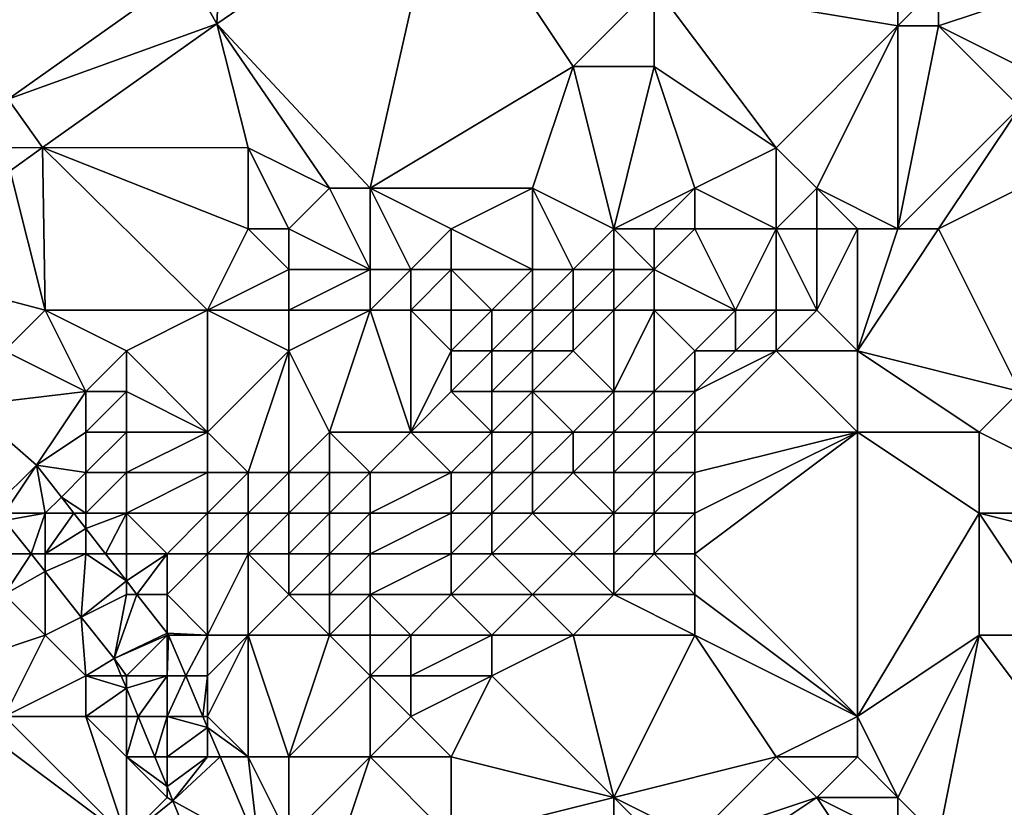
# Model space of a CAD drawing. Units: metres. Extents: x 73750 to 74375, y 354500 to 355000.
# Drawn here: x 73807 to 73832, y 354971 to 354990 of the extents above; entities that cross this region are included whole.
import ezdxf

# ---------------------------------------------------------------- set-up
doc = ezdxf.new("R2010")
doc.units = ezdxf.units.M
doc.layers.add('Terrain', color=15, linetype='Continuous')

msp = doc.modelspace()

# ---------------------------------------------------------------- linework, layer by layer
at = {"layer": 'Terrain'}
for points in [[(73807, 354994, 261.61), (73807.086, 354988.196, 261.151), (73811.506, 354991.325, 261.357), (73807, 354994, 261.61)], [(73817.773, 354993.841, 261.596), (73812.317, 354991.899, 261.395), (73812.224, 354990.048, 261.352), (73817.773, 354993.841, 261.596)], [(73817.773, 354993.841, 261.596), (73812.224, 354990.048, 261.352), (73816, 354986, 261.67), (73817.773, 354993.841, 261.596)], [(73817.773, 354993.841, 261.596), (73816, 354986, 261.67), (73821, 354989, 261.86), (73817.773, 354993.841, 261.596)], [(73817.773, 354993.841, 261.596), (73821, 354989, 261.86), (73823, 354991, 261.95), (73817.773, 354993.841, 261.596)], [(73811.506, 354991.325, 261.357), (73812.224, 354990.048, 261.352), (73812.317, 354991.899, 261.395), (73811.506, 354991.325, 261.357)], [(73811.506, 354991.325, 261.357), (73807.086, 354988.196, 261.151), (73812.224, 354990.048, 261.352), (73811.506, 354991.325, 261.357)], [(73823, 354989, 261.81), (73823, 354991, 261.95), (73821, 354989, 261.86), (73823, 354989, 261.81)], [(73823, 354989, 261.81), (73826, 354987, 261.14), (73823, 354991, 261.95), (73823, 354989, 261.81)], [(73823, 354991, 261.95), (73826, 354987, 261.14), (73829, 354990, 261.58), (73823, 354991, 261.95)], [(73823, 354991, 261.95), (73829, 354990, 261.58), (73829, 354991, 262.01), (73823, 354991, 261.95)], [(73830, 354990, 261.42), (73830, 354991, 261.75), (73829, 354990, 261.58), (73830, 354990, 261.42)], [(73829, 354990, 261.58), (73830, 354991, 261.75), (73829, 354991, 262.01), (73829, 354990, 261.58)], [(73832, 354989, 260.96), (73833, 354991, 261.05), (73830, 354990, 261.42), (73832, 354989, 260.96)], [(73830, 354990, 261.42), (73833, 354991, 261.05), (73830, 354991, 261.75), (73830, 354990, 261.42)], [(73807.086, 354988.196, 261.151), (73807.936, 354987.003, 261.165), (73812.224, 354990.048, 261.352), (73807.086, 354988.196, 261.151)], [(73813, 354987, 261.51), (73812.224, 354990.048, 261.352), (73807.936, 354987.003, 261.165), (73813, 354987, 261.51)], [(73816, 354986, 261.67), (73812.224, 354990.048, 261.352), (73815, 354986, 261.68), (73816, 354986, 261.67)], [(73815, 354986, 261.68), (73812.224, 354990.048, 261.352), (73813, 354987, 261.51), (73815, 354986, 261.68)], [(73827, 354986, 260.62), (73829, 354990, 261.58), (73826, 354987, 261.14), (73827, 354986, 260.62)], [(73829, 354985, 260.03), (73829, 354990, 261.58), (73827, 354986, 260.62), (73829, 354985, 260.03)], [(73829, 354985, 260.03), (73832, 354988, 260.53), (73830, 354990, 261.42), (73829, 354985, 260.03)], [(73829, 354985, 260.03), (73830, 354990, 261.42), (73829, 354990, 261.58), (73829, 354985, 260.03)], [(73832, 354988, 260.53), (73832, 354989, 260.96), (73830, 354990, 261.42), (73832, 354988, 260.53)], [(73820, 354986, 261.65), (73821, 354989, 261.86), (73816, 354986, 261.67), (73820, 354986, 261.65)], [(73822, 354985, 261.81), (73821, 354989, 261.86), (73820, 354986, 261.65), (73822, 354985, 261.81)], [(73822, 354985, 261.81), (73823, 354989, 261.81), (73821, 354989, 261.86), (73822, 354985, 261.81)], [(73822, 354985, 261.81), (73824, 354986, 261.58), (73823, 354989, 261.81), (73822, 354985, 261.81)], [(73824, 354986, 261.58), (73826, 354987, 261.14), (73823, 354989, 261.81), (73824, 354986, 261.58)], [(73807, 354987, 261.3), (73807.936, 354987.003, 261.165), (73807.086, 354988.196, 261.151), (73807, 354987, 261.3)], [(73830, 354985, 260), (73832, 354988, 260.53), (73829, 354985, 260.03), (73830, 354985, 260)], [(73830, 354985, 260), (73832, 354986, 259.96), (73832, 354988, 260.53), (73830, 354985, 260)], [(73807, 354987, 261.3), (73807.142, 354986.433, 261.159), (73807.936, 354987.003, 261.165), (73807, 354987, 261.3)], [(73807.142, 354986.433, 261.159), (73808, 354983, 261.21), (73807.936, 354987.003, 261.165), (73807.142, 354986.433, 261.159)], [(73813, 354985, 261.33), (73813, 354987, 261.51), (73807.936, 354987.003, 261.165), (73813, 354985, 261.33)], [(73813, 354985, 261.33), (73807.936, 354987.003, 261.165), (73812, 354983, 261.14), (73813, 354985, 261.33)], [(73807.936, 354987.003, 261.165), (73808, 354983, 261.21), (73812, 354983, 261.14), (73807.936, 354987.003, 261.165)], [(73814, 354985, 261.3), (73815, 354986, 261.68), (73813, 354987, 261.51), (73814, 354985, 261.3)], [(73814, 354985, 261.3), (73813, 354987, 261.51), (73813, 354985, 261.33), (73814, 354985, 261.3)], [(73824, 354986, 261.58), (73826, 354985, 260.44), (73826, 354987, 261.14), (73824, 354986, 261.58)], [(73826, 354985, 260.44), (73827, 354986, 260.62), (73826, 354987, 261.14), (73826, 354985, 260.44)], [(73807.142, 354986.433, 261.159), (73803.868, 354984.082, 261.135), (73808, 354983, 261.21), (73807.142, 354986.433, 261.159)], [(73814, 354985, 261.3), (73816, 354984, 261.26), (73815, 354986, 261.68), (73814, 354985, 261.3)], [(73816, 354986, 261.67), (73815, 354986, 261.68), (73816, 354984, 261.26), (73816, 354986, 261.67)], [(73818, 354985, 261.72), (73816, 354986, 261.67), (73817, 354984, 261.44), (73818, 354985, 261.72)], [(73818, 354985, 261.72), (73820, 354986, 261.65), (73816, 354986, 261.67), (73818, 354985, 261.72)], [(73816, 354986, 261.67), (73816, 354984, 261.26), (73817, 354984, 261.44), (73816, 354986, 261.67)], [(73818, 354985, 261.72), (73820, 354984, 261.73), (73820, 354986, 261.65), (73818, 354985, 261.72)], [(73822, 354985, 261.81), (73820, 354986, 261.65), (73821, 354984, 261.69), (73822, 354985, 261.81)], [(73820, 354986, 261.65), (73820, 354984, 261.73), (73821, 354984, 261.69), (73820, 354986, 261.65)], [(73823, 354985, 261.7), (73824, 354986, 261.58), (73822, 354985, 261.81), (73823, 354985, 261.7)], [(73824, 354985, 261.34), (73824, 354986, 261.58), (73823, 354985, 261.7), (73824, 354985, 261.34)], [(73824, 354985, 261.34), (73826, 354985, 260.44), (73824, 354986, 261.58), (73824, 354985, 261.34)], [(73827, 354985, 260.21), (73827, 354986, 260.62), (73826, 354985, 260.44), (73827, 354985, 260.21)], [(73829, 354985, 260.03), (73827, 354986, 260.62), (73828, 354985, 260.1), (73829, 354985, 260.03)], [(73828, 354985, 260.1), (73827, 354986, 260.62), (73827, 354985, 260.21), (73828, 354985, 260.1)], [(73830, 354985, 260), (73832, 354981, 259.38), (73832, 354986, 259.96), (73830, 354985, 260)], [(73814, 354984, 261.17), (73813, 354985, 261.33), (73812, 354983, 261.14), (73814, 354984, 261.17)], [(73814, 354985, 261.3), (73813, 354985, 261.33), (73814, 354984, 261.17), (73814, 354985, 261.3)], [(73814, 354985, 261.3), (73814, 354984, 261.17), (73816, 354984, 261.26), (73814, 354985, 261.3)], [(73818, 354985, 261.72), (73817, 354984, 261.44), (73818, 354984, 261.59), (73818, 354985, 261.72)], [(73818, 354985, 261.72), (73818, 354984, 261.59), (73820, 354984, 261.73), (73818, 354985, 261.72)], [(73822, 354985, 261.81), (73821, 354984, 261.69), (73822, 354984, 261.54), (73822, 354985, 261.81)], [(73823, 354985, 261.7), (73822, 354985, 261.81), (73823, 354984, 261.2), (73823, 354985, 261.7)], [(73822, 354985, 261.81), (73822, 354984, 261.54), (73823, 354984, 261.2), (73822, 354985, 261.81)], [(73824, 354985, 261.34), (73823, 354984, 261.2), (73825, 354983, 259.41), (73824, 354985, 261.34)], [(73824, 354985, 261.34), (73823, 354985, 261.7), (73823, 354984, 261.2), (73824, 354985, 261.34)], [(73824, 354985, 261.34), (73825, 354983, 259.41), (73826, 354985, 260.44), (73824, 354985, 261.34)], [(73826, 354985, 260.44), (73825, 354983, 259.41), (73826, 354983, 259.35), (73826, 354985, 260.44)], [(73827, 354985, 260.21), (73826, 354985, 260.44), (73827, 354983, 259.46), (73827, 354985, 260.21)], [(73826, 354985, 260.44), (73826, 354983, 259.35), (73827, 354983, 259.46), (73826, 354985, 260.44)], [(73828, 354985, 260.1), (73827, 354985, 260.21), (73827, 354983, 259.46), (73828, 354985, 260.1)], [(73828, 354985, 260.1), (73827, 354983, 259.46), (73828, 354982, 259.46), (73828, 354985, 260.1)], [(73830, 354985, 260), (73829, 354985, 260.03), (73828, 354982, 259.46), (73830, 354985, 260)], [(73830, 354985, 260), (73828, 354982, 259.46), (73832, 354981, 259.38), (73830, 354985, 260)], [(73829, 354985, 260.03), (73828, 354985, 260.1), (73828, 354982, 259.46), (73829, 354985, 260.03)], [(73807, 354982, 261.12), (73808, 354983, 261.21), (73803.868, 354984.082, 261.135), (73807, 354982, 261.12)], [(73814, 354983, 260.8), (73814, 354984, 261.17), (73812, 354983, 261.14), (73814, 354983, 260.8)], [(73816, 354983, 260.65), (73816, 354984, 261.26), (73814, 354983, 260.8), (73816, 354983, 260.65)], [(73814, 354983, 260.8), (73816, 354984, 261.26), (73814, 354984, 261.17), (73814, 354983, 260.8)], [(73817, 354983, 260.92), (73817, 354984, 261.44), (73816, 354983, 260.65), (73817, 354983, 260.92)], [(73816, 354983, 260.65), (73817, 354984, 261.44), (73816, 354984, 261.26), (73816, 354983, 260.65)], [(73818, 354983, 261.16), (73818, 354984, 261.59), (73817, 354983, 260.92), (73818, 354983, 261.16)], [(73817, 354983, 260.92), (73818, 354984, 261.59), (73817, 354984, 261.44), (73817, 354983, 260.92)], [(73819, 354983, 261.4), (73818, 354984, 261.59), (73818, 354983, 261.16), (73819, 354983, 261.4)], [(73819, 354983, 261.4), (73820, 354984, 261.73), (73818, 354984, 261.59), (73819, 354983, 261.4)], [(73820, 354983, 261.42), (73820, 354984, 261.73), (73819, 354983, 261.4), (73820, 354983, 261.42)], [(73821, 354983, 261.07), (73821, 354984, 261.69), (73820, 354983, 261.42), (73821, 354983, 261.07)], [(73820, 354983, 261.42), (73821, 354984, 261.69), (73820, 354984, 261.73), (73820, 354983, 261.42)], [(73822, 354983, 260.72), (73822, 354984, 261.54), (73821, 354983, 261.07), (73822, 354983, 260.72)], [(73821, 354983, 261.07), (73822, 354984, 261.54), (73821, 354984, 261.69), (73821, 354983, 261.07)], [(73823, 354983, 260.26), (73823, 354984, 261.2), (73822, 354983, 260.72), (73823, 354983, 260.26)], [(73822, 354983, 260.72), (73823, 354984, 261.2), (73822, 354984, 261.54), (73822, 354983, 260.72)], [(73823, 354983, 260.26), (73825, 354983, 259.41), (73823, 354984, 261.2), (73823, 354983, 260.26)], [(73809, 354981, 260.87), (73808, 354983, 261.21), (73807, 354982, 261.12), (73809, 354981, 260.87)], [(73809, 354981, 260.87), (73810, 354982, 260.95), (73808, 354983, 261.21), (73809, 354981, 260.87)], [(73810, 354982, 260.95), (73812, 354983, 261.14), (73808, 354983, 261.21), (73810, 354982, 260.95)], [(73812, 354980, 259.8), (73812, 354983, 261.14), (73810, 354982, 260.95), (73812, 354980, 259.8)], [(73814, 354982, 260.26), (73812, 354983, 261.14), (73812, 354980, 259.8), (73814, 354982, 260.26)], [(73814, 354982, 260.26), (73814, 354983, 260.8), (73812, 354983, 261.14), (73814, 354982, 260.26)], [(73815, 354980, 259.24), (73816, 354983, 260.65), (73814, 354982, 260.26), (73815, 354980, 259.24)], [(73814, 354982, 260.26), (73816, 354983, 260.65), (73814, 354983, 260.8), (73814, 354982, 260.26)], [(73817, 354980, 259.13), (73816, 354983, 260.65), (73815, 354980, 259.24), (73817, 354980, 259.13)], [(73817, 354980, 259.13), (73817, 354983, 260.92), (73816, 354983, 260.65), (73817, 354980, 259.13)], [(73817, 354980, 259.13), (73818, 354982, 260.52), (73817, 354983, 260.92), (73817, 354980, 259.13)], [(73818, 354982, 260.52), (73818, 354983, 261.16), (73817, 354983, 260.92), (73818, 354982, 260.52)], [(73819, 354982, 260.5), (73819, 354983, 261.4), (73818, 354982, 260.52), (73819, 354982, 260.5)], [(73818, 354982, 260.52), (73819, 354983, 261.4), (73818, 354983, 261.16), (73818, 354982, 260.52)], [(73820, 354982, 260.34), (73820, 354983, 261.42), (73819, 354982, 260.5), (73820, 354982, 260.34)], [(73819, 354982, 260.5), (73820, 354983, 261.42), (73819, 354983, 261.4), (73819, 354982, 260.5)], [(73821, 354982, 259.99), (73821, 354983, 261.07), (73820, 354982, 260.34), (73821, 354982, 259.99)], [(73820, 354982, 260.34), (73821, 354983, 261.07), (73820, 354983, 261.42), (73820, 354982, 260.34)], [(73822, 354981, 259.01), (73822, 354983, 260.72), (73821, 354982, 259.99), (73822, 354981, 259.01)], [(73821, 354982, 259.99), (73822, 354983, 260.72), (73821, 354983, 261.07), (73821, 354982, 259.99)], [(73823, 354981, 258.95), (73823, 354983, 260.26), (73822, 354981, 259.01), (73823, 354981, 258.95)], [(73822, 354981, 259.01), (73823, 354983, 260.26), (73822, 354983, 260.72), (73822, 354981, 259.01)], [(73823, 354981, 258.95), (73824, 354982, 259.09), (73823, 354983, 260.26), (73823, 354981, 258.95)], [(73824, 354982, 259.09), (73825, 354983, 259.41), (73823, 354983, 260.26), (73824, 354982, 259.09)], [(73824, 354982, 259.09), (73825, 354982, 259.01), (73825, 354983, 259.41), (73824, 354982, 259.09)], [(73826, 354982, 259.15), (73826, 354983, 259.35), (73825, 354982, 259.01), (73826, 354982, 259.15)], [(73825, 354982, 259.01), (73826, 354983, 259.35), (73825, 354983, 259.41), (73825, 354982, 259.01)], [(73828, 354982, 259.46), (73827, 354983, 259.46), (73826, 354982, 259.15), (73828, 354982, 259.46)], [(73826, 354982, 259.15), (73827, 354983, 259.46), (73826, 354983, 259.35), (73826, 354982, 259.15)], [(73809, 354981, 260.87), (73807, 354982, 261.12), (73806.102, 354980.654, 260.773), (73809, 354981, 260.87)], [(73810, 354981, 260.65), (73810, 354982, 260.95), (73809, 354981, 260.87), (73810, 354981, 260.65)], [(73812, 354980, 259.8), (73810, 354982, 260.95), (73810, 354981, 260.65), (73812, 354980, 259.8)], [(73814, 354982, 260.26), (73812, 354980, 259.8), (73813, 354979, 259.2), (73814, 354982, 260.26)], [(73814, 354979, 259.09), (73814, 354982, 260.26), (73813, 354979, 259.2), (73814, 354979, 259.09)], [(73814, 354979, 259.09), (73815, 354980, 259.24), (73814, 354982, 260.26), (73814, 354979, 259.09)], [(73817, 354980, 259.13), (73818, 354981, 259.73), (73818, 354982, 260.52), (73817, 354980, 259.13)], [(73819, 354981, 259.53), (73819, 354982, 260.5), (73818, 354981, 259.73), (73819, 354981, 259.53)], [(73818, 354981, 259.73), (73819, 354982, 260.5), (73818, 354982, 260.52), (73818, 354981, 259.73)], [(73820, 354981, 259.29), (73820, 354982, 260.34), (73819, 354981, 259.53), (73820, 354981, 259.29)], [(73819, 354981, 259.53), (73820, 354982, 260.34), (73819, 354982, 260.5), (73819, 354981, 259.53)], [(73822, 354981, 259.01), (73821, 354982, 259.99), (73820, 354981, 259.29), (73822, 354981, 259.01)], [(73820, 354981, 259.29), (73821, 354982, 259.99), (73820, 354982, 260.34), (73820, 354981, 259.29)], [(73824, 354981, 258.94), (73824, 354982, 259.09), (73823, 354981, 258.95), (73824, 354981, 258.94)], [(73824, 354980, 259), (73828, 354980, 259.25), (73826, 354982, 259.15), (73824, 354980, 259)], [(73824, 354980, 259), (73826, 354982, 259.15), (73824, 354981, 258.94), (73824, 354980, 259)], [(73824, 354981, 258.94), (73826, 354982, 259.15), (73825, 354982, 259.01), (73824, 354981, 258.94)], [(73824, 354981, 258.94), (73825, 354982, 259.01), (73824, 354982, 259.09), (73824, 354981, 258.94)], [(73828, 354980, 259.25), (73828, 354982, 259.46), (73826, 354982, 259.15), (73828, 354980, 259.25)], [(73831, 354980, 259.26), (73828, 354982, 259.46), (73828, 354980, 259.25), (73831, 354980, 259.26)], [(73831, 354980, 259.26), (73832, 354981, 259.38), (73828, 354982, 259.46), (73831, 354980, 259.26)], [(73809, 354981, 260.87), (73806.102, 354980.654, 260.773), (73807.79, 354979.184, 260.516), (73809, 354981, 260.87)], [(73809, 354980, 260.68), (73809, 354981, 260.87), (73807.79, 354979.184, 260.516), (73809, 354980, 260.68)], [(73810, 354980, 260.41), (73810, 354981, 260.65), (73809, 354980, 260.68), (73810, 354980, 260.41)], [(73809, 354980, 260.68), (73810, 354981, 260.65), (73809, 354981, 260.87), (73809, 354980, 260.68)], [(73812, 354980, 259.8), (73810, 354981, 260.65), (73810, 354980, 260.41), (73812, 354980, 259.8)], [(73819, 354980, 259.03), (73818, 354981, 259.73), (73817, 354980, 259.13), (73819, 354980, 259.03)], [(73819, 354980, 259.03), (73819, 354981, 259.53), (73818, 354981, 259.73), (73819, 354980, 259.03)], [(73820, 354980, 258.94), (73820, 354981, 259.29), (73819, 354980, 259.03), (73820, 354980, 258.94)], [(73819, 354980, 259.03), (73820, 354981, 259.29), (73819, 354981, 259.53), (73819, 354980, 259.03)], [(73821, 354980, 258.88), (73820, 354981, 259.29), (73820, 354980, 258.94), (73821, 354980, 258.88)], [(73821, 354980, 258.88), (73822, 354981, 259.01), (73820, 354981, 259.29), (73821, 354980, 258.88)], [(73822, 354980, 258.89), (73822, 354981, 259.01), (73821, 354980, 258.88), (73822, 354980, 258.89)], [(73823, 354980, 258.93), (73823, 354981, 258.95), (73822, 354980, 258.89), (73823, 354980, 258.93)], [(73822, 354980, 258.89), (73823, 354981, 258.95), (73822, 354981, 259.01), (73822, 354980, 258.89)], [(73824, 354980, 259), (73824, 354981, 258.94), (73823, 354980, 258.93), (73824, 354980, 259)], [(73823, 354980, 258.93), (73824, 354981, 258.94), (73823, 354981, 258.95), (73823, 354980, 258.93)], [(73835, 354978, 259.15), (73832, 354981, 259.38), (73831, 354980, 259.26), (73835, 354978, 259.15)], [(73806.739, 354978.151, 260.505), (73807.79, 354979.184, 260.516), (73806.102, 354980.654, 260.773), (73806.739, 354978.151, 260.505)], [(73809, 354979, 260.49), (73809, 354980, 260.68), (73807.79, 354979.184, 260.516), (73809, 354979, 260.49)], [(73810, 354979, 260.22), (73810, 354980, 260.41), (73809, 354979, 260.49), (73810, 354979, 260.22)], [(73809, 354979, 260.49), (73810, 354980, 260.41), (73809, 354980, 260.68), (73809, 354979, 260.49)], [(73812, 354979, 259.46), (73812, 354980, 259.8), (73810, 354979, 260.22), (73812, 354979, 259.46)], [(73810, 354979, 260.22), (73812, 354980, 259.8), (73810, 354980, 260.41), (73810, 354979, 260.22)], [(73813, 354979, 259.2), (73812, 354980, 259.8), (73812, 354979, 259.46), (73813, 354979, 259.2)], [(73815, 354979, 259.01), (73815, 354980, 259.24), (73814, 354979, 259.09), (73815, 354979, 259.01)], [(73816, 354979, 258.97), (73817, 354980, 259.13), (73815, 354980, 259.24), (73816, 354979, 258.97)], [(73816, 354979, 258.97), (73815, 354980, 259.24), (73815, 354979, 259.01), (73816, 354979, 258.97)], [(73818, 354979, 258.9), (73817, 354980, 259.13), (73816, 354979, 258.97), (73818, 354979, 258.9)], [(73818, 354979, 258.9), (73819, 354980, 259.03), (73817, 354980, 259.13), (73818, 354979, 258.9)], [(73819, 354979, 258.9), (73819, 354980, 259.03), (73818, 354979, 258.9), (73819, 354979, 258.9)], [(73820, 354979, 258.92), (73820, 354980, 258.94), (73819, 354979, 258.9), (73820, 354979, 258.92)], [(73819, 354979, 258.9), (73820, 354980, 258.94), (73819, 354980, 259.03), (73819, 354979, 258.9)], [(73821, 354979, 258.93), (73821, 354980, 258.88), (73820, 354979, 258.92), (73821, 354979, 258.93)], [(73820, 354979, 258.92), (73821, 354980, 258.88), (73820, 354980, 258.94), (73820, 354979, 258.92)], [(73822, 354979, 258.94), (73822, 354980, 258.89), (73821, 354979, 258.93), (73822, 354979, 258.94)], [(73821, 354979, 258.93), (73822, 354980, 258.89), (73821, 354980, 258.88), (73821, 354979, 258.93)], [(73823, 354979, 258.97), (73823, 354980, 258.93), (73822, 354979, 258.94), (73823, 354979, 258.97)], [(73822, 354979, 258.94), (73823, 354980, 258.93), (73822, 354980, 258.89), (73822, 354979, 258.94)], [(73824, 354979, 259.02), (73824, 354980, 259), (73823, 354979, 258.97), (73824, 354979, 259.02)], [(73823, 354979, 258.97), (73824, 354980, 259), (73823, 354980, 258.93), (73823, 354979, 258.97)], [(73824, 354977, 258.94), (73828, 354980, 259.25), (73824, 354978, 258.97), (73824, 354977, 258.94)], [(73824, 354978, 258.97), (73828, 354980, 259.25), (73824, 354979, 259.02), (73824, 354978, 258.97)], [(73824, 354979, 259.02), (73828, 354980, 259.25), (73824, 354980, 259), (73824, 354979, 259.02)], [(73828, 354973, 258.89), (73828, 354980, 259.25), (73824, 354977, 258.94), (73828, 354973, 258.89)], [(73828, 354973, 258.89), (73831, 354978, 259.18), (73828, 354980, 259.25), (73828, 354973, 258.89)], [(73831, 354978, 259.18), (73831, 354980, 259.26), (73828, 354980, 259.25), (73831, 354978, 259.18)], [(73835, 354978, 259.15), (73831, 354980, 259.26), (73831, 354978, 259.18), (73835, 354978, 259.15)], [(73807, 354978, 260.58), (73807.79, 354979.184, 260.516), (73806.739, 354978.151, 260.505), (73807, 354978, 260.58)], [(73808, 354978, 260.52), (73807.79, 354979.184, 260.516), (73807, 354978, 260.58), (73808, 354978, 260.52)], [(73808, 354978, 260.52), (73808.399, 354978.399, 260.375), (73807.79, 354979.184, 260.516), (73808, 354978, 260.52)], [(73809, 354979, 260.49), (73807.79, 354979.184, 260.516), (73808.399, 354978.399, 260.375), (73809, 354979, 260.49)], [(73809, 354978, 260.38), (73809, 354979, 260.49), (73808.399, 354978.399, 260.375), (73809, 354978, 260.38)], [(73810, 354978, 260.14), (73810, 354979, 260.22), (73809, 354978, 260.38), (73810, 354978, 260.14)], [(73809, 354978, 260.38), (73810, 354979, 260.22), (73809, 354979, 260.49), (73809, 354978, 260.38)], [(73812, 354978, 259.36), (73812, 354979, 259.46), (73810, 354978, 260.14), (73812, 354978, 259.36)], [(73810, 354978, 260.14), (73812, 354979, 259.46), (73810, 354979, 260.22), (73810, 354978, 260.14)], [(73813, 354978, 259.04), (73813, 354979, 259.2), (73812, 354978, 259.36), (73813, 354978, 259.04)], [(73812, 354978, 259.36), (73813, 354979, 259.2), (73812, 354979, 259.46), (73812, 354978, 259.36)], [(73814, 354978, 258.92), (73814, 354979, 259.09), (73813, 354978, 259.04), (73814, 354978, 258.92)], [(73814, 354979, 259.09), (73813, 354979, 259.2), (73813, 354978, 259.04), (73814, 354979, 259.09)], [(73815, 354978, 258.9), (73815, 354979, 259.01), (73814, 354978, 258.92), (73815, 354978, 258.9)], [(73814, 354978, 258.92), (73815, 354979, 259.01), (73814, 354979, 259.09), (73814, 354978, 258.92)], [(73816, 354978, 258.9), (73816, 354979, 258.97), (73815, 354978, 258.9), (73816, 354978, 258.9)], [(73815, 354978, 258.9), (73816, 354979, 258.97), (73815, 354979, 259.01), (73815, 354978, 258.9)], [(73818, 354978, 258.89), (73818, 354979, 258.9), (73816, 354978, 258.9), (73818, 354978, 258.89)], [(73816, 354978, 258.9), (73818, 354979, 258.9), (73816, 354979, 258.97), (73816, 354978, 258.9)], [(73819, 354978, 258.95), (73819, 354979, 258.9), (73818, 354978, 258.89), (73819, 354978, 258.95)], [(73818, 354978, 258.89), (73819, 354979, 258.9), (73818, 354979, 258.9), (73818, 354978, 258.89)], [(73820, 354978, 259), (73820, 354979, 258.92), (73819, 354978, 258.95), (73820, 354978, 259)], [(73819, 354978, 258.95), (73820, 354979, 258.92), (73819, 354979, 258.9), (73819, 354978, 258.95)], [(73822, 354978, 258.97), (73821, 354979, 258.93), (73820, 354978, 259), (73822, 354978, 258.97)], [(73820, 354978, 259), (73821, 354979, 258.93), (73820, 354979, 258.92), (73820, 354978, 259)], [(73822, 354978, 258.97), (73822, 354979, 258.94), (73821, 354979, 258.93), (73822, 354978, 258.97)], [(73823, 354978, 258.96), (73823, 354979, 258.97), (73822, 354978, 258.97), (73823, 354978, 258.96)], [(73822, 354978, 258.97), (73823, 354979, 258.97), (73822, 354979, 258.94), (73822, 354978, 258.97)], [(73824, 354978, 258.97), (73824, 354979, 259.02), (73823, 354978, 258.96), (73824, 354978, 258.97)], [(73823, 354978, 258.96), (73824, 354979, 259.02), (73823, 354979, 258.97), (73823, 354978, 258.96)], [(73808, 354978, 260.52), (73808.709, 354978, 260.304), (73808.399, 354978.399, 260.375), (73808, 354978, 260.52)], [(73809, 354978, 260.38), (73808.399, 354978.399, 260.375), (73808.709, 354978, 260.304), (73809, 354978, 260.38)], [(73808, 354978, 260.52), (73807, 354978, 260.58), (73807, 354977.822, 260.441), (73808, 354978, 260.52)], [(73808, 354978, 260.52), (73807, 354977.822, 260.441), (73807.653, 354977, 260.282), (73808, 354978, 260.52)], [(73808, 354977, 260.4), (73808, 354978, 260.52), (73807.653, 354977, 260.282), (73808, 354977, 260.4)], [(73808, 354977, 260.4), (73809, 354977.625, 260.237), (73808.709, 354978, 260.304), (73808, 354977, 260.4)], [(73808, 354977, 260.4), (73808.709, 354978, 260.304), (73808, 354978, 260.52), (73808, 354977, 260.4)], [(73809, 354978, 260.38), (73808.709, 354978, 260.304), (73809, 354977.625, 260.237), (73809, 354978, 260.38)], [(73810, 354978, 260.14), (73809, 354978, 260.38), (73809, 354977.625, 260.237), (73810, 354978, 260.14)], [(73810, 354978, 260.14), (73809, 354977.625, 260.237), (73809.485, 354977, 260.125), (73810, 354978, 260.14)], [(73810, 354977, 260.11), (73810, 354978, 260.14), (73809.485, 354977, 260.125), (73810, 354977, 260.11)], [(73811, 354977, 259.82), (73812, 354978, 259.36), (73810, 354978, 260.14), (73811, 354977, 259.82)], [(73811, 354977, 259.82), (73810, 354978, 260.14), (73810, 354977, 260.11), (73811, 354977, 259.82)], [(73812, 354977, 259.42), (73812, 354978, 259.36), (73811, 354977, 259.82), (73812, 354977, 259.42)], [(73813, 354977, 259.06), (73813, 354978, 259.04), (73812, 354977, 259.42), (73813, 354977, 259.06)], [(73812, 354977, 259.42), (73813, 354978, 259.04), (73812, 354978, 259.36), (73812, 354977, 259.42)], [(73814, 354977, 258.84), (73814, 354978, 258.92), (73813, 354977, 259.06), (73814, 354977, 258.84)], [(73814, 354978, 258.92), (73813, 354978, 259.04), (73813, 354977, 259.06), (73814, 354978, 258.92)], [(73815, 354977, 258.82), (73815, 354978, 258.9), (73814, 354977, 258.84), (73815, 354977, 258.82)], [(73814, 354977, 258.84), (73815, 354978, 258.9), (73814, 354978, 258.92), (73814, 354977, 258.84)], [(73816, 354977, 258.84), (73816, 354978, 258.9), (73815, 354977, 258.82), (73816, 354977, 258.84)], [(73815, 354977, 258.82), (73816, 354978, 258.9), (73815, 354978, 258.9), (73815, 354977, 258.82)], [(73818, 354977, 258.91), (73818, 354978, 258.89), (73816, 354977, 258.84), (73818, 354977, 258.91)], [(73816, 354977, 258.84), (73818, 354978, 258.89), (73816, 354978, 258.9), (73816, 354977, 258.84)], [(73819, 354977, 258.96), (73819, 354978, 258.95), (73818, 354977, 258.91), (73819, 354977, 258.96)], [(73818, 354977, 258.91), (73819, 354978, 258.95), (73818, 354978, 258.89), (73818, 354977, 258.91)], [(73821, 354977, 258.97), (73820, 354978, 259), (73819, 354977, 258.96), (73821, 354977, 258.97)], [(73819, 354977, 258.96), (73820, 354978, 259), (73819, 354978, 258.95), (73819, 354977, 258.96)], [(73821, 354977, 258.97), (73822, 354978, 258.97), (73820, 354978, 259), (73821, 354977, 258.97)], [(73822, 354977, 258.94), (73822, 354978, 258.97), (73821, 354977, 258.97), (73822, 354977, 258.94)], [(73823, 354977, 258.92), (73823, 354978, 258.96), (73822, 354977, 258.94), (73823, 354977, 258.92)], [(73822, 354977, 258.94), (73823, 354978, 258.96), (73822, 354978, 258.97), (73822, 354977, 258.94)], [(73824, 354977, 258.94), (73824, 354978, 258.97), (73823, 354977, 258.92), (73824, 354977, 258.94)], [(73823, 354977, 258.92), (73824, 354978, 258.97), (73823, 354978, 258.96), (73823, 354977, 258.92)], [(73828, 354973, 258.89), (73831, 354975, 258.99), (73831, 354978, 259.18), (73828, 354973, 258.89)], [(73833, 354975, 258.87), (73835, 354977, 259.01), (73831, 354978, 259.18), (73833, 354975, 258.87)], [(73833, 354975, 258.87), (73831, 354978, 259.18), (73831, 354975, 258.99), (73833, 354975, 258.87)], [(73835, 354977, 259.01), (73835, 354978, 259.15), (73831, 354978, 259.18), (73835, 354977, 259.01)], [(73807, 354977, 260.42), (73807.653, 354977, 260.282), (73807, 354977.822, 260.441), (73807, 354977, 260.42)], [(73809, 354977, 260.3), (73809, 354977.625, 260.237), (73808, 354977, 260.4), (73809, 354977, 260.3)], [(73809, 354977, 260.3), (73809.485, 354977, 260.125), (73809, 354977.625, 260.237), (73809, 354977, 260.3)], [(73807, 354976, 260.18), (73807.653, 354977, 260.282), (73807, 354977, 260.42), (73807, 354976, 260.18)], [(73807, 354976, 260.18), (73808, 354976.563, 260.197), (73807.653, 354977, 260.282), (73807, 354976, 260.18)], [(73808, 354977, 260.4), (73807.653, 354977, 260.282), (73808, 354976.563, 260.197), (73808, 354977, 260.4)], [(73809, 354977, 260.3), (73808, 354977, 260.4), (73808, 354976.563, 260.197), (73809, 354977, 260.3)], [(73809, 354977, 260.3), (73808, 354976.563, 260.197), (73808.889, 354975.444, 259.98), (73809, 354977, 260.3)], [(73809, 354977, 260.3), (73808.889, 354975.444, 259.98), (73810, 354976.336, 260.006), (73809, 354977, 260.3)], [(73809, 354977, 260.3), (73810, 354976.336, 260.006), (73809.485, 354977, 260.125), (73809, 354977, 260.3)], [(73810, 354977, 260.11), (73809.485, 354977, 260.125), (73810, 354976.336, 260.006), (73810, 354977, 260.11)], [(73811, 354977, 259.82), (73810, 354977, 260.11), (73810, 354976.336, 260.006), (73811, 354977, 259.82)], [(73811, 354977, 259.82), (73810, 354976.336, 260.006), (73810.261, 354976, 259.946), (73811, 354977, 259.82)], [(73811, 354976, 259.87), (73811, 354977, 259.82), (73810.261, 354976, 259.946), (73811, 354976, 259.87)], [(73812, 354975, 259.64), (73812, 354977, 259.42), (73811, 354976, 259.87), (73812, 354975, 259.64)], [(73811, 354976, 259.87), (73812, 354977, 259.42), (73811, 354977, 259.82), (73811, 354976, 259.87)], [(73813, 354975, 259.3), (73813, 354977, 259.06), (73812, 354975, 259.64), (73813, 354975, 259.3)], [(73812, 354975, 259.64), (73813, 354977, 259.06), (73812, 354977, 259.42), (73812, 354975, 259.64)], [(73814, 354976, 258.88), (73813, 354977, 259.06), (73813, 354975, 259.3), (73814, 354976, 258.88)], [(73814, 354976, 258.88), (73814, 354977, 258.84), (73813, 354977, 259.06), (73814, 354976, 258.88)], [(73815, 354976, 258.77), (73815, 354977, 258.82), (73814, 354976, 258.88), (73815, 354976, 258.77)], [(73814, 354976, 258.88), (73815, 354977, 258.82), (73814, 354977, 258.84), (73814, 354976, 258.88)], [(73816, 354976, 258.79), (73816, 354977, 258.84), (73815, 354976, 258.77), (73816, 354976, 258.79)], [(73815, 354976, 258.77), (73816, 354977, 258.84), (73815, 354977, 258.82), (73815, 354976, 258.77)], [(73818, 354976, 258.88), (73818, 354977, 258.91), (73816, 354976, 258.79), (73818, 354976, 258.88)], [(73816, 354976, 258.79), (73818, 354977, 258.91), (73816, 354977, 258.84), (73816, 354976, 258.79)], [(73820, 354976, 258.94), (73819, 354977, 258.96), (73818, 354976, 258.88), (73820, 354976, 258.94)], [(73818, 354976, 258.88), (73819, 354977, 258.96), (73818, 354977, 258.91), (73818, 354976, 258.88)], [(73820, 354976, 258.94), (73821, 354977, 258.97), (73819, 354977, 258.96), (73820, 354976, 258.94)], [(73822, 354976, 258.91), (73821, 354977, 258.97), (73820, 354976, 258.94), (73822, 354976, 258.91)], [(73822, 354976, 258.91), (73822, 354977, 258.94), (73821, 354977, 258.97), (73822, 354976, 258.91)], [(73824, 354976, 258.93), (73823, 354977, 258.92), (73822, 354976, 258.91), (73824, 354976, 258.93)], [(73822, 354976, 258.91), (73823, 354977, 258.92), (73822, 354977, 258.94), (73822, 354976, 258.91)], [(73824, 354976, 258.93), (73824, 354977, 258.94), (73823, 354977, 258.92), (73824, 354976, 258.93)], [(73828, 354973, 258.89), (73824, 354977, 258.94), (73824, 354976, 258.93), (73828, 354973, 258.89)], [(73808, 354975, 260.05), (73808, 354976.563, 260.197), (73807, 354976, 260.18), (73808, 354975, 260.05)], [(73808, 354975, 260.05), (73808.889, 354975.444, 259.98), (73808, 354976.563, 260.197), (73808, 354975, 260.05)], [(73810, 354976, 260.07), (73810, 354976.336, 260.006), (73808.889, 354975.444, 259.98), (73810, 354976, 260.07)], [(73810, 354976, 260.07), (73810.261, 354976, 259.946), (73810, 354976.336, 260.006), (73810, 354976, 260.07)], [(73805, 354974, 259.2), (73808, 354975, 260.05), (73807, 354976, 260.18), (73805, 354974, 259.2)], [(73809.699, 354974.424, 259.782), (73810, 354976, 260.07), (73808.889, 354975.444, 259.98), (73809.699, 354974.424, 259.782)], [(73809.699, 354974.424, 259.782), (73811, 354975.047, 259.775), (73810.261, 354976, 259.946), (73809.699, 354974.424, 259.782)], [(73809.699, 354974.424, 259.782), (73810.261, 354976, 259.946), (73810, 354976, 260.07), (73809.699, 354974.424, 259.782)], [(73811, 354976, 259.87), (73810.261, 354976, 259.946), (73811, 354975.047, 259.775), (73811, 354976, 259.87)], [(73812, 354975, 259.64), (73811, 354976, 259.87), (73811, 354975.047, 259.775), (73812, 354975, 259.64)], [(73815, 354975, 258.79), (73814, 354976, 258.88), (73813, 354975, 259.3), (73815, 354975, 258.79)], [(73815, 354975, 258.79), (73815, 354976, 258.77), (73814, 354976, 258.88), (73815, 354975, 258.79)], [(73816, 354975, 258.77), (73816, 354976, 258.79), (73815, 354975, 258.79), (73816, 354975, 258.77)], [(73815, 354975, 258.79), (73816, 354976, 258.79), (73815, 354976, 258.77), (73815, 354975, 258.79)], [(73817, 354975, 258.82), (73818, 354976, 258.88), (73816, 354976, 258.79), (73817, 354975, 258.82)], [(73817, 354975, 258.82), (73816, 354976, 258.79), (73816, 354975, 258.77), (73817, 354975, 258.82)], [(73819, 354975, 258.84), (73818, 354976, 258.88), (73817, 354975, 258.82), (73819, 354975, 258.84)], [(73819, 354975, 258.84), (73820, 354976, 258.94), (73818, 354976, 258.88), (73819, 354975, 258.84)], [(73821, 354975, 258.89), (73820, 354976, 258.94), (73819, 354975, 258.84), (73821, 354975, 258.89)], [(73821, 354975, 258.89), (73822, 354976, 258.91), (73820, 354976, 258.94), (73821, 354975, 258.89)], [(73824, 354975, 258.92), (73822, 354976, 258.91), (73821, 354975, 258.89), (73824, 354975, 258.92)], [(73824, 354975, 258.92), (73824, 354976, 258.93), (73822, 354976, 258.91), (73824, 354975, 258.92)], [(73828, 354973, 258.89), (73824, 354976, 258.93), (73824, 354975, 258.92), (73828, 354973, 258.89)], [(73809, 354974, 259.9), (73808.889, 354975.444, 259.98), (73808, 354975, 260.05), (73809, 354974, 259.9)], [(73809.699, 354974.424, 259.782), (73808.889, 354975.444, 259.98), (73809, 354974, 259.9), (73809.699, 354974.424, 259.782)], [(73807, 354973, 259.44), (73808, 354975, 260.05), (73805, 354974, 259.2), (73807, 354973, 259.44)], [(73807, 354973, 259.44), (73809, 354974, 259.9), (73808, 354975, 260.05), (73807, 354973, 259.44)], [(73809.699, 354974.424, 259.782), (73811, 354975, 259.85), (73811, 354975.047, 259.775), (73809.699, 354974.424, 259.782)], [(73809.699, 354974.424, 259.782), (73810, 354974, 259.85), (73811, 354975, 259.85), (73809.699, 354974.424, 259.782)], [(73811, 354974, 259.77), (73811, 354975, 259.85), (73810, 354974, 259.85), (73811, 354974, 259.77)], [(73812, 354975, 259.64), (73811, 354975.047, 259.775), (73811.036, 354975.001, 259.767), (73812, 354975, 259.64)], [(73811, 354975, 259.85), (73811.036, 354975.001, 259.767), (73811, 354975.047, 259.775), (73811, 354975, 259.85)], [(73811, 354974, 259.77), (73811.46, 354974, 259.599), (73811.036, 354975.001, 259.767), (73811, 354974, 259.77)], [(73811, 354974, 259.77), (73811.036, 354975.001, 259.767), (73811, 354975, 259.85), (73811, 354974, 259.77)], [(73811.46, 354974, 259.599), (73812, 354975, 259.64), (73811.036, 354975.001, 259.767), (73811.46, 354974, 259.599)], [(73812, 354974, 259.65), (73812, 354975, 259.64), (73811.46, 354974, 259.599), (73812, 354974, 259.65)], [(73813, 354972, 259.37), (73813, 354975, 259.3), (73812, 354973, 259.59), (73813, 354972, 259.37)], [(73812, 354973, 259.59), (73813, 354975, 259.3), (73812, 354974, 259.65), (73812, 354973, 259.59)], [(73812, 354974, 259.65), (73813, 354975, 259.3), (73812, 354975, 259.64), (73812, 354974, 259.65)], [(73814, 354972, 259.18), (73815, 354975, 258.79), (73813, 354975, 259.3), (73814, 354972, 259.18)], [(73814, 354972, 259.18), (73813, 354975, 259.3), (73813, 354972, 259.37), (73814, 354972, 259.18)], [(73814, 354972, 259.18), (73816, 354974, 258.78), (73815, 354975, 258.79), (73814, 354972, 259.18)], [(73816, 354974, 258.78), (73816, 354975, 258.77), (73815, 354975, 258.79), (73816, 354974, 258.78)], [(73817, 354974, 258.79), (73817, 354975, 258.82), (73816, 354974, 258.78), (73817, 354974, 258.79)], [(73816, 354974, 258.78), (73817, 354975, 258.82), (73816, 354975, 258.77), (73816, 354974, 258.78)], [(73819, 354974, 258.8), (73819, 354975, 258.84), (73817, 354974, 258.79), (73819, 354974, 258.8)], [(73817, 354974, 258.79), (73819, 354975, 258.84), (73817, 354975, 258.82), (73817, 354974, 258.79)], [(73822, 354971, 258.86), (73821, 354975, 258.89), (73819, 354974, 258.8), (73822, 354971, 258.86)], [(73819, 354974, 258.8), (73821, 354975, 258.89), (73819, 354975, 258.84), (73819, 354974, 258.8)], [(73822, 354971, 258.86), (73824, 354975, 258.92), (73821, 354975, 258.89), (73822, 354971, 258.86)], [(73822, 354971, 258.86), (73826, 354972, 258.87), (73824, 354975, 258.92), (73822, 354971, 258.86)], [(73826, 354972, 258.87), (73828, 354973, 258.89), (73824, 354975, 258.92), (73826, 354972, 258.87)], [(73829, 354971, 258.49), (73831, 354975, 258.99), (73828, 354973, 258.89), (73829, 354971, 258.49)], [(73830, 354970, 258.13), (73831, 354975, 258.99), (73829, 354971, 258.49), (73830, 354970, 258.13)], [(73830, 354970, 258.13), (73834, 354971, 257.54), (73831, 354975, 258.99), (73830, 354970, 258.13)], [(73834, 354971, 257.54), (73833, 354975, 258.87), (73831, 354975, 258.99), (73834, 354971, 257.54)], [(73809.874, 354974, 259.713), (73809.699, 354974.424, 259.782), (73809, 354974, 259.9), (73809.874, 354974, 259.713)], [(73809.874, 354974, 259.713), (73810, 354974, 259.85), (73809.699, 354974.424, 259.782), (73809.874, 354974, 259.713)], [(73809, 354973, 259.71), (73809, 354974, 259.9), (73807, 354973, 259.44), (73809, 354973, 259.71)], [(73809.874, 354974, 259.713), (73809, 354974, 259.9), (73810, 354973.694, 259.663), (73809.874, 354974, 259.713)], [(73810, 354973.694, 259.663), (73809, 354974, 259.9), (73809, 354973, 259.71), (73810, 354973.694, 259.663)], [(73809.874, 354974, 259.713), (73810, 354973.694, 259.663), (73810, 354974, 259.85), (73809.874, 354974, 259.713)], [(73810, 354973.694, 259.663), (73810.287, 354973, 259.549), (73811, 354974, 259.77), (73810, 354973.694, 259.663)], [(73810, 354973.694, 259.663), (73811, 354974, 259.77), (73810, 354974, 259.85), (73810, 354973.694, 259.663)], [(73811, 354973, 259.66), (73811, 354974, 259.77), (73810.287, 354973, 259.549), (73811, 354973, 259.66)], [(73811, 354973, 259.66), (73811.885, 354973, 259.432), (73811.46, 354974, 259.599), (73811, 354973, 259.66)], [(73811, 354973, 259.66), (73811.46, 354974, 259.599), (73811, 354974, 259.77), (73811, 354973, 259.66)], [(73812, 354974, 259.65), (73811.46, 354974, 259.599), (73811.885, 354973, 259.432), (73812, 354974, 259.65)], [(73812, 354973, 259.59), (73812, 354974, 259.65), (73811.885, 354973, 259.432), (73812, 354973, 259.59)], [(73816, 354972, 258.79), (73816, 354974, 258.78), (73814, 354972, 259.18), (73816, 354972, 258.79)], [(73816, 354972, 258.79), (73817, 354973, 258.77), (73816, 354974, 258.78), (73816, 354972, 258.79)], [(73817, 354973, 258.77), (73817, 354974, 258.79), (73816, 354974, 258.78), (73817, 354973, 258.77)], [(73818, 354972, 258.74), (73819, 354974, 258.8), (73817, 354973, 258.77), (73818, 354972, 258.74)], [(73817, 354973, 258.77), (73819, 354974, 258.8), (73817, 354974, 258.79), (73817, 354973, 258.77)], [(73822, 354971, 258.86), (73819, 354974, 258.8), (73818, 354972, 258.74), (73822, 354971, 258.86)], [(73810, 354973.694, 259.663), (73809, 354973, 259.71), (73810, 354973, 259.71), (73810, 354973.694, 259.663)], [(73810, 354973.694, 259.663), (73810, 354973, 259.71), (73810.287, 354973, 259.549), (73810, 354973.694, 259.663)], [(73806, 354964, 259), (73810, 354970, 259.23), (73806, 354973, 259.23), (73806, 354964, 259)], [(73810, 354970, 259.23), (73807, 354973, 259.44), (73806, 354973, 259.23), (73810, 354970, 259.23)], [(73810, 354970, 259.23), (73809, 354973, 259.71), (73807, 354973, 259.44), (73810, 354970, 259.23)], [(73810, 354970, 259.23), (73810, 354972, 259.56), (73809, 354973, 259.71), (73810, 354970, 259.23)], [(73810, 354972, 259.56), (73810, 354973, 259.71), (73809, 354973, 259.71), (73810, 354972, 259.56)], [(73810, 354972, 259.56), (73810.699, 354972, 259.386), (73810.287, 354973, 259.549), (73810, 354972, 259.56)], [(73810, 354972, 259.56), (73810.287, 354973, 259.549), (73810, 354973, 259.71), (73810, 354972, 259.56)], [(73811, 354973, 259.66), (73810.287, 354973, 259.549), (73810.699, 354972, 259.386), (73811, 354973, 259.66)], [(73811, 354972, 259.51), (73811, 354973, 259.66), (73810.699, 354972, 259.386), (73811, 354972, 259.51)], [(73811, 354972, 259.51), (73812, 354972.728, 259.387), (73811, 354973, 259.66), (73811, 354972, 259.51)], [(73811, 354973, 259.66), (73812, 354972.728, 259.387), (73811.885, 354973, 259.432), (73811, 354973, 259.66)], [(73812, 354973, 259.59), (73811.885, 354973, 259.432), (73812, 354972.728, 259.387), (73812, 354973, 259.59)], [(73813, 354972, 259.37), (73812, 354973, 259.59), (73812, 354972.728, 259.387), (73813, 354972, 259.37)], [(73818, 354972, 258.74), (73817, 354973, 258.77), (73816, 354972, 258.79), (73818, 354972, 258.74)], [(73828, 354972, 258.76), (73828, 354973, 258.89), (73826, 354972, 258.87), (73828, 354972, 258.76)], [(73829, 354971, 258.49), (73828, 354973, 258.89), (73828, 354972, 258.76), (73829, 354971, 258.49)], [(73812, 354972, 259.46), (73812, 354972.728, 259.387), (73811, 354972, 259.51), (73812, 354972, 259.46)], [(73813, 354972, 259.37), (73812, 354972.728, 259.387), (73812.309, 354972, 259.265), (73813, 354972, 259.37)], [(73812, 354972, 259.46), (73812.309, 354972, 259.265), (73812, 354972.728, 259.387), (73812, 354972, 259.46)], [(73810, 354970, 259.23), (73811, 354971, 259.36), (73810, 354972, 259.56), (73810, 354970, 259.23)], [(73811, 354971, 259.36), (73811, 354971.271, 259.266), (73810, 354972, 259.56), (73811, 354971, 259.36)], [(73810, 354972, 259.56), (73811, 354971.271, 259.266), (73810.699, 354972, 259.386), (73810, 354972, 259.56)], [(73811, 354972, 259.51), (73810.699, 354972, 259.386), (73811, 354971.271, 259.266), (73811, 354972, 259.51)], [(73812, 354972, 259.46), (73811, 354971.271, 259.266), (73811.145, 354970.92, 259.209), (73812, 354972, 259.46)], [(73812, 354972, 259.46), (73811, 354972, 259.51), (73811, 354971.271, 259.266), (73812, 354972, 259.46)], [(73812, 354972, 259.46), (73811.145, 354970.92, 259.209), (73812.309, 354972, 259.265), (73812, 354972, 259.46)], [(73811.145, 354970.92, 259.209), (73813.261, 354969.754, 258.889), (73812.309, 354972, 259.265), (73811.145, 354970.92, 259.209)], [(73813, 354972, 259.37), (73812.309, 354972, 259.265), (73813.261, 354969.754, 258.889), (73813, 354972, 259.37)], [(73814, 354970, 258.98), (73813, 354972, 259.37), (73813.261, 354969.754, 258.889), (73814, 354970, 258.98)], [(73814, 354970, 258.98), (73814, 354972, 259.18), (73813, 354972, 259.37), (73814, 354970, 258.98)], [(73815, 354969, 258.74), (73816, 354972, 258.79), (73814, 354970, 258.98), (73815, 354969, 258.74)], [(73814, 354970, 258.98), (73816, 354972, 258.79), (73814, 354972, 259.18), (73814, 354970, 258.98)], [(73815, 354969, 258.74), (73818, 354970, 258.65), (73816, 354972, 258.79), (73815, 354969, 258.74)], [(73818, 354970, 258.65), (73818, 354972, 258.74), (73816, 354972, 258.79), (73818, 354970, 258.65)], [(73818, 354970, 258.65), (73822, 354971, 258.86), (73818, 354972, 258.74), (73818, 354970, 258.65)], [(73824, 354970, 258.68), (73826, 354972, 258.87), (73822, 354971, 258.86), (73824, 354970, 258.68)], [(73824, 354970, 258.68), (73827, 354971, 258.69), (73826, 354972, 258.87), (73824, 354970, 258.68)], [(73827, 354971, 258.69), (73828, 354972, 258.76), (73826, 354972, 258.87), (73827, 354971, 258.69)], [(73829, 354971, 258.49), (73828, 354972, 258.76), (73827, 354971, 258.69), (73829, 354971, 258.49)], [(73811, 354971, 259.36), (73811.145, 354970.92, 259.209), (73811, 354971.271, 259.266), (73811, 354971, 259.36)], [(73810, 354970, 259.23), (73811.145, 354970.92, 259.209), (73811, 354971, 259.36), (73810, 354970, 259.23)], [(73810, 354970, 259.23), (73811.818, 354969.288, 258.942), (73811.145, 354970.92, 259.209), (73810, 354970, 259.23)], [(73811.145, 354970.92, 259.209), (73811.818, 354969.288, 258.942), (73813.261, 354969.754, 258.889), (73811.145, 354970.92, 259.209)], [(73822, 354968, 258.44), (73822, 354971, 258.86), (73818, 354970, 258.65), (73822, 354968, 258.44)], [(73822, 354968, 258.44), (73823, 354970, 258.72), (73822, 354971, 258.86), (73822, 354968, 258.44)], [(73824, 354970, 258.68), (73822, 354971, 258.86), (73823, 354970, 258.72), (73824, 354970, 258.68)], [(73824, 354969, 258.5), (73829, 354968, 257.67), (73827, 354971, 258.69), (73824, 354969, 258.5)], [(73824, 354969, 258.5), (73827, 354971, 258.69), (73824, 354970, 258.68), (73824, 354969, 258.5)], [(73829, 354968, 257.67), (73829, 354970, 258.39), (73827, 354971, 258.69), (73829, 354968, 257.67)], [(73829, 354970, 258.39), (73829, 354971, 258.49), (73827, 354971, 258.69), (73829, 354970, 258.39)], [(73830, 354970, 258.13), (73829, 354971, 258.49), (73829, 354970, 258.39), (73830, 354970, 258.13)], [(73834, 354969, 257.06), (73834, 354971, 257.54), (73830, 354970, 258.13), (73834, 354969, 257.06)]]:
    msp.add_3dface(points, dxfattribs=at)

doc.saveas('drawing.dxf')
